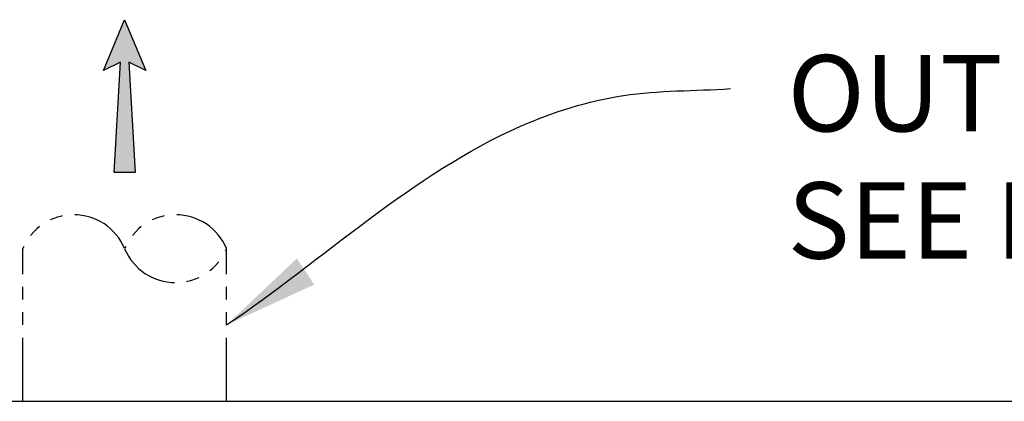
# Model space of a CAD drawing. Units: inches. Extents: x -4414 to -1424, y -2113 to 1049.
# Drawn here: x -1518 to -1479, y -1851 to -1836 of the extents above; entities that cross this region are included whole.
import ezdxf

# ---------------------------------------------------------------- set-up
doc = ezdxf.new("R2010")
doc.units = ezdxf.units.IN
doc.header["$MEASUREMENT"] = 0
doc.linetypes.add('PHANTOM', pattern=[2.5, 1.25, -0.25, 0.25, -0.25, 0.25, -0.25])
for name, color, linetype in [('D', 132, 'Continuous'), ('O', 87, 'Continuous'), ('PH', 147, 'PHANTOM')]:
    doc.layers.add(name, color=color, linetype=linetype)
doc.styles.get("Standard").update_dxf_attribs({"font": 'romans.shx'})
doc.dimstyles.get("Standard").update_dxf_attribs({"dimscale": 25, "dimtxt": 0.12, "dimasz": 0.15, "dimexe": 0.18, "dimexo": 0.0625, "dimgap": 0.09, "dimtad": 0, "dimtih": 1, "dimtoh": 1, "dimzin": 4, "dimdsep": 46, "dimtxsty": 'Standard', "dimcen": 0, "dimclrd": 256, "dimclre": 256, "dimclrt": 110, "dimadec": 0, "dimazin": 0, "dimtfac": 1, "dimtofl": 0, "dimtmove": 0, "dimatfit": 0, "dimfxl": 1, "dimtolj": 1, "dimtzin": 0, "dimarcsym": 0})

msp = doc.modelspace()

# ---------------------------------------------------------------- hatches: boundary and pattern name
at = {"layer": 'D'}
msp.add_hatch(color=256, dxfattribs=at).paths.add_polyline_path([(-1513.54, -1837.272), (-1512.873, -1837.605), (-1513.706, -1835.605), (-1514.54, -1837.605), (-1513.873, -1837.272), (-1514.123, -1841.605), (-1513.29, -1841.605)])

# ---------------------------------------------------------------- linework, layer by layer
msp.add_lwpolyline([(-1513.706, -1835.605), (-1512.873, -1837.605), (-1513.54, -1837.272), (-1513.29, -1841.605), (-1514.123, -1841.605), (-1513.873, -1837.272), (-1514.54, -1837.605)], close=True, dxfattribs=at)
at = {"layer": 'O'}
msp.add_line((-1621.706, -1850.605), (-1477.706, -1850.605), dxfattribs=at)
at = {"layer": 'PH', "ltscale": 2}
for p, q in [((-1517.706, -1850.605), (-1517.706, -1844.605)), ((-1509.706, -1850.605), (-1509.706, -1844.605))]:
    msp.add_line(p, q, dxfattribs=at)
for centre, start, end in [((-1515.706, -1845.438), 22.6199, 157.3801), ((-1511.706, -1845.438), 22.6199, 157.3801), ((-1511.706, -1843.772), 202.6199, 337.3801)]:
    msp.add_arc(centre, 2.167, start, end, dxfattribs=at)

# ---------------------------------------------------------------- texts
at = {"layer": 'D', "color": 110, "insert": (-1487.661, -1836.996), "char_height": 3, "attachment_point": 1}
msp.add_mtext('OUTLETS, BELOW \\PSEE NOTE 3.', dxfattribs=at)

# ---------------------------------------------------------------- leaders
at = {"layer": 'D', "path_type": 1}
msp.add_leader([(-1509.706, -1847.605), (-1498.152, -1839.795), (-1494.102, -1838.585), (-1489.911, -1838.316)], dimstyle='Standard', override={"dimlfac": 0.083333, "dimpost": "'\\X"}, dxfattribs=at)

doc.saveas('drawing.dxf')
